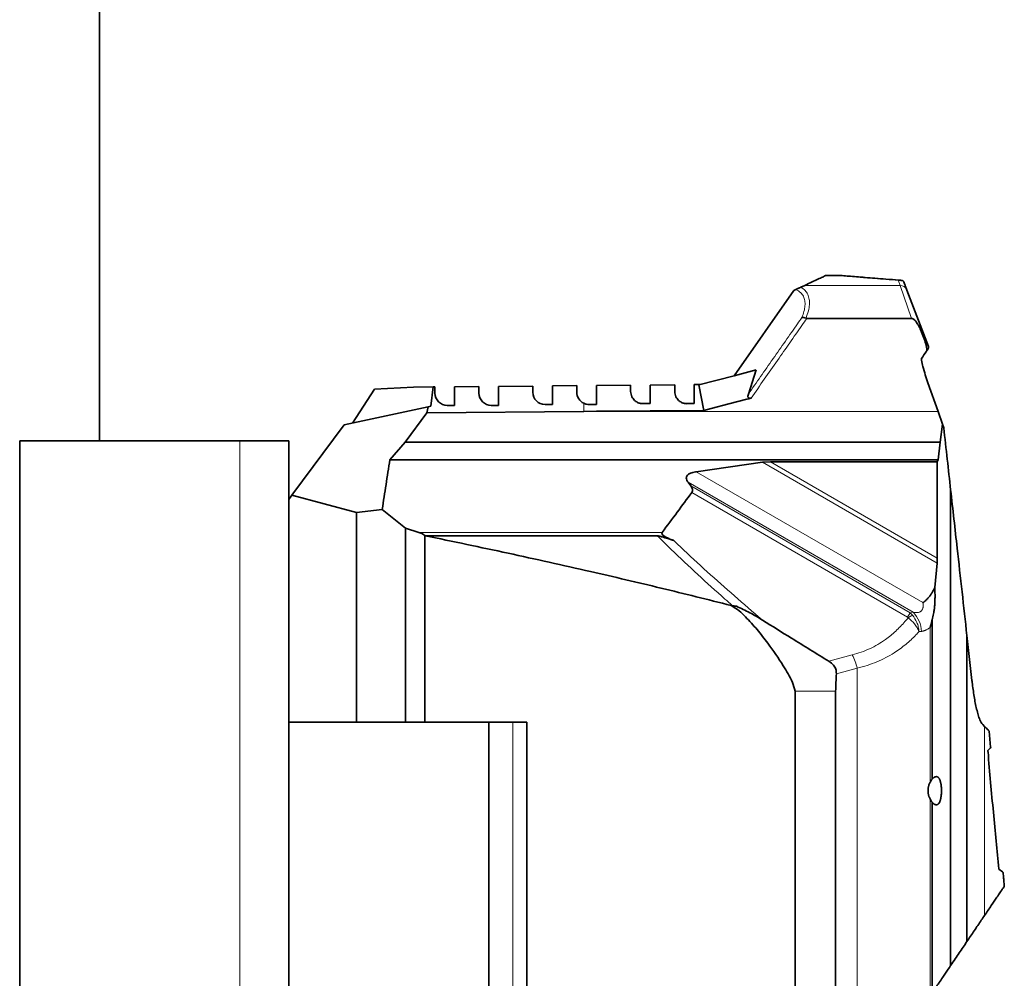
# Model space of a CAD drawing. Units: millimetres. Extents: x 97 to 7391, y 256 to 4858.
# Drawn here: x 4807 to 5210, y 3350 to 3742 of the extents above; entities that cross this region are included whole.
import ezdxf

# ---------------------------------------------------------------- set-up
doc = ezdxf.new("R2010")
doc.units = ezdxf.units.MM

msp = doc.modelspace()

# ---------------------------------------------------------------- linework, layer by layer
at = {"color": 7, "linetype": 'Continuous', "lineweight": 35}
for p, q in [((4839.73, 3569.8), (4839.73, 3849.8)), ((5143.19, 3637.3), (5136.62, 3637.3)), ((5099.19, 3596.4), (5123.57, 3631.21)), ((5123.57, 3631.21), (5124.47, 3631.63)), ((5126.43, 3632.55), (5128.1, 3633.32)), ((5169.83, 3631.42), (5178.62, 3608.33)), ((5171.73, 3619.82), (5128.93, 3619.82)), ((5178.51, 3607.41), (5178.03, 3606.74)), ((5175.82, 3603.41), (5175.84, 3602.76)), ((5099.19, 3596.4), (5108.23, 3598.73)), ((5105.03, 3588.9), (5108.23, 3598.73)), ((5084.84, 3592.69), (5099.19, 3596.4)), ((4943.17, 3577.07), (4952.15, 3590.91)), ((4952.15, 3590.91), (4968.15, 3591.74)), ((4968.15, 3591.74), (4976.22, 3591.82)), ((4975.29, 3583.9), (4976.22, 3591.82)), ((4976.22, 3591.82), (4976.91, 3591.82)), ((4976.91, 3591.82), (4976.91, 3589.28)), ((4984.91, 3591.89), (4994.91, 3591.98)), ((4984.91, 3584.28), (4984.91, 3591.89)), ((4994.91, 3591.98), (4994.91, 3589.28)), ((5002.91, 3592.05), (5016.91, 3592.17)), ((5002.91, 3584.28), (5002.91, 3592.05)), ((5016.91, 3592.17), (5016.91, 3589.63)), ((5024.91, 3592.24), (5034.91, 3592.33)), ((5024.91, 3584.63), (5024.91, 3592.24)), ((5034.91, 3592.33), (5034.91, 3589.63)), ((5042.91, 3592.4), (5056.91, 3592.52)), ((5042.91, 3584.63), (5042.91, 3592.4)), ((5056.91, 3592.52), (5056.91, 3589.98)), ((5064.91, 3592.59), (5074.91, 3592.68)), ((5064.91, 3584.98), (5064.91, 3592.59)), ((5074.91, 3592.68), (5074.91, 3589.98)), ((5082.91, 3592.75), (5085.15, 3592.77)), ((5082.91, 3584.98), (5082.91, 3592.75)), ((5086.8, 3582.24), (5084.84, 3592.69)), ((5178.44, 3593.53), (5182.55, 3581.81)), ((4939.76, 3576.34), (4974.08, 3583.64)), ((4973.6, 3581.25), (4974.08, 3583.64)), ((4974.08, 3583.64), (4975.29, 3583.9)), ((4981.91, 3584.28), (4984.91, 3584.28)), ((4999.91, 3584.28), (5002.91, 3584.28)), ((5021.91, 3584.63), (5024.91, 3584.63)), ((5039.91, 3584.62), (5039.91, 3584.63)), ((5042.91, 3584.63), (5039.91, 3584.62)), ((5042.91, 3584.63), (5039.91, 3584.63)), ((5061.91, 3584.98), (5064.91, 3584.98)), ((5079.91, 3584.97), (5079.91, 3584.98)), ((5082.91, 3584.98), (5079.91, 3584.97)), ((5082.91, 3584.98), (5079.91, 3584.98)), ((4973.6, 3581.25), (4964.73, 3569.25)), ((5037.75, 3581.81), (4973.6, 3581.25)), ((5042.96, 3581.85), (5037.75, 3581.81)), ((5182.55, 3581.81), (5184.37, 3576.62)), ((4918.46, 3547.55), (4939.76, 3576.34)), ((5184.37, 3576.62), (5183.4, 3569.25)), ((5184.89, 3575.14), (5184.37, 3576.62)), ((4807.16, 3569.8), (4807.16, 3149.8)), ((4807.16, 3569.8), (4897.16, 3569.8)), ((4897.16, 3569.8), (4917.16, 3569.8)), ((4917.16, 3569.8), (4917.16, 3149.8)), ((4964.73, 3569.25), (4958.48, 3562.04)), ((5183.4, 3569.25), (4964.73, 3569.25)), ((5183.4, 3569.25), (5182.59, 3562.04)), ((5182.59, 3562.04), (4958.48, 3562.04)), ((5182.59, 3562.04), (5182.27, 3561.24)), ((5110.8, 3561.04), (5083.71, 3557.15)), ((5110.8, 3561.04), (5114.01, 3561.24)), ((5182.27, 3561.24), (5114.01, 3561.24)), ((5182.27, 3561.24), (5182.27, 3521.83)), ((5080.36, 3552.85), (5081.49, 3551.35)), ((4918.46, 3547.55), (4917.16, 3545.8)), ((4944.9, 3540.47), (4918.46, 3547.55)), ((5187.72, 3355.33), (5187.72, 3549.77)), ((4955.36, 3541.78), (4944.9, 3540.47)), ((4944.9, 3454.8), (4944.9, 3540.47)), ((4964.91, 3534.03), (4955.36, 3541.78)), ((4964.91, 3454.8), (4964.91, 3534.03)), ((4970.35, 3532.38), (4964.91, 3534.03)), ((4972.74, 3454.8), (4972.74, 3531.05)), ((5067.79, 3530.99), (4972.96, 3530.99)), ((5182.27, 3521.83), (5182.18, 3519.82)), ((5182.18, 3519.82), (5181.21, 3509.82)), ((5098.47, 3502.15), (5097.99, 3502.5)), ((5098.42, 3502.5), (5097.99, 3502.5)), ((5100.18, 3502.15), (5098.42, 3502.5)), ((5100.18, 3502.15), (5098.47, 3502.15)), ((5180.11, 3431.48), (5180.11, 3496.63)), ((5194.37, 3365.16), (5194.37, 3490.21)), ((5196.42, 3471.87), (5194.37, 3490.21)), ((5196.52, 3471.03), (5196.42, 3471.87)), ((5124.2, 3234.46), (5124.2, 3467.47)), ((5140.7, 3175.01), (5140.7, 3467.47)), ((4944.9, 3454.8), (4917.16, 3454.8)), ((4964.91, 3454.8), (4944.9, 3454.8)), ((4972.74, 3454.8), (4964.91, 3454.8)), ((5014.51, 3454.8), (4972.74, 3454.8)), ((4998.97, 3114.07), (4998.97, 3454.8)), ((5014.51, 3140.71), (5014.51, 3454.8)), ((5200.82, 3453.9), (5200.81, 3453.91)), ((5201.61, 3453.06), (5200.82, 3453.9)), ((5204.07, 3444.57), (5203.42, 3451.18)), ((5202.95, 3443.22), (5203.93, 3444.16)), ((5180.11, 3091.94), (5180.11, 3422.12)), ((5208.94, 3393.61), (5207.4, 3394.72)), ((5209.65, 3388.18), (5209.65, 3387.74))]:
    msp.add_line(p, q, dxfattribs=at)
at = {"color": 8, "linetype": 'Continuous', "lineweight": 18}
for p, q in [((5166.23, 3635.44), (5165, 3635.54)), ((5167.03, 3633.32), (5128.1, 3633.32)), ((5171.73, 3619.82), (5167.03, 3633.32)), ((5037.75, 3581.81), (5037.71, 3585.14)), ((5182.55, 3581.81), (5037.75, 3581.81)), ((4897.16, 3569.8), (4897.16, 3149.8)), ((5182.18, 3519.82), (5110.8, 3561.04)), ((5114.01, 3561.24), (5182.27, 3521.83)), ((5083.71, 3557.15), (5176.38, 3503.65)), ((5172.41, 3499.7), (5080.36, 3552.85)), ((5081.49, 3551.35), (5171.21, 3499.55)), ((5170.13, 3497.68), (5081.88, 3548.63)), ((5069.82, 3532.38), (4970.35, 3532.38)), ((5170.13, 3497.68), (5171.21, 3499.55)), ((5171.21, 3499.55), (5172.41, 3499.7)), ((5171.21, 3499.55), (5172.17, 3498.55)), ((5175.76, 3491.93), (5174.81, 3491.81)), ((5179.29, 3430.15), (5179.29, 3493.49)), ((5137.97, 3479.71), (5147.51, 3482.3)), ((5149.47, 3476.86), (5141, 3474.57)), ((5149.47, 3147.52), (5149.47, 3476.86)), ((5140.7, 3467.47), (5124.2, 3467.47)), ((4999.05, 3114.02), (4999.05, 3454.8)), ((5008.77, 3107.84), (5008.77, 3454.8)), ((5201.61, 3375.85), (5201.61, 3453.06)), ((5179.29, 3089.82), (5179.29, 3423.45))]:
    msp.add_line(p, q, dxfattribs=at)
at = {"color": 7, "linetype": 'Continuous', "lineweight": 35, "flags": 128}
for points in [[(5165, 3635.54), (5161.25, 3635.84), (5156.49, 3636.23), (5152.16, 3636.58), (5148.18, 3636.9), (5144.7, 3637.18), (5143.19, 3637.3), (5143.19, 3637.3), (5143.19, 3637.3)], [(5104.34, 3586.77), (5097.08, 3584.9), (5089.82, 3583.02)], [(5106.14, 3587.24), (5105.24, 3587.01), (5104.34, 3586.77)], [(5086.8, 3582.24), (5064.88, 3582.04), (5042.96, 3581.85)], [(5089.82, 3583.02), (5088.31, 3582.63), (5086.8, 3582.24)]]:
    msp.add_lwpolyline(points, dxfattribs=at)
at = {"color": 8, "linetype": 'Continuous', "lineweight": 18}
for centre, radius, start, end in [((5166.54, 3635.22), 0.224, 71.8837, 85.3694), ((5167.06, 3630.36), 2.96, 21.0293, 90.7033), ((5177.37, 3487.82), 11.93, 115.8298, 125.8351), ((5164.02, 3491.48), 11.75, 2.1846, 44.4037), ((5130.64, 3473.16), 19.19, 11.1298, 28.4421)]:
    msp.add_arc(centre, radius, start, end, dxfattribs=at)
at = {"color": 7, "linetype": 'Continuous', "lineweight": 35}
for centre, end in [((4981.91, 3589.28), 270), ((4999.91, 3589.28), 270), ((5021.91, 3589.63), 270), ((5039.91, 3589.63), 243.8982)]:
    msp.add_arc(centre, 5, 180, end, dxfattribs=at)
for centre, major_axis, ratio, start_param, end_param in [((4964.09, 3530.48), (8.85, 0), 0.303458, 0.213498, 0.785259), ((4928.22, 3530.48), (45.55, 0), 0.058974, 0.188837, 0.213498), ((5077.82, 3530.48), (8.12, -1.65), 0.260939, 3.01887, 4.338664)]:
    msp.add_ellipse(centre, major_axis=major_axis, ratio=ratio, start_param=start_param, end_param=end_param, dxfattribs=at)
for points, knots in [([(5128.1, 3633.32), (5129.12, 3633.8), (5131.16, 3634.75), (5133.55, 3635.87), (5135.47, 3636.76), (5136.24, 3637.12), (5136.62, 3637.3)], [0, 0, 0, 0, 0.247862, 0.496517, 0.747776, 1, 1, 1, 1]), ([(5143.19, 3637.3), (5143.21, 3637.3), (5143.24, 3637.3), (5143.27, 3637.3), (5143.3, 3637.3), (5143.34, 3637.3), (5143.34, 3637.3), (5143.34, 3637.3)], [0, 0, 0, 0, 0.128627, 0.234379, 0.3397, 0.529482, 1, 1, 1, 1]), ([(5143.34, 3637.3), (5144.22, 3637.23), (5145.97, 3637.09), (5149.21, 3636.83), (5152.79, 3636.54), (5156.83, 3636.22), (5161.41, 3635.85), (5164.79, 3635.58), (5166.56, 3635.44)], [0, 0, 0, 0, 0.153912, 0.309371, 0.46841, 0.628249, 0.804519, 1, 1, 1, 1]), ([(5166.56, 3635.44), (5166.58, 3635.44), (5166.63, 3635.44), (5166.87, 3635.42), (5167.05, 3635.4), (5167.41, 3635.37), (5167.58, 3635.36), (5167.71, 3635.35), (5167.72, 3635.35), (5167.72, 3635.35)], [0, 0, 0, 0, 0.003618, 0.014462, 0.080652, 0.146356, 0.425216, 0.705747, 1, 1, 1, 1]), ([(5167.72, 3635.35), (5167.82, 3635.33), (5168, 3635.3), (5168.25, 3635.16), (5168.46, 3634.96), (5168.54, 3634.79), (5168.58, 3634.71)], [0, 0, 0, 0, 0.25, 0.5, 0.75, 1, 1, 1, 1]), ([(5168.58, 3634.71), (5168.67, 3634.47), (5168.86, 3633.97), (5169.27, 3632.89), (5169.64, 3631.91), (5169.83, 3631.42)], [0, 0, 0, 0, 0.295939, 0.647969, 1, 1, 1, 1]), ([(5124.47, 3631.63), (5124.63, 3631.7), (5124.96, 3631.86), (5125.46, 3632.09), (5125.88, 3632.29), (5126.21, 3632.44), (5126.36, 3632.51), (5126.43, 3632.55)], [0, 0, 0, 0, 0.241544, 0.485499, 0.654417, 0.823263, 1, 1, 1, 1]), ([(5128.59, 3619.87), (5128.29, 3619.97), (5127.68, 3620.17), (5127.14, 3620.2), (5126.91, 3620.17), (5126.9, 3620.17)], [0, 0, 0, 0, 0.493731, 0.99075, 1, 1, 1, 1]), ([(5128.59, 3619.87), (5128.67, 3619.85), (5128.78, 3619.82), (5128.9, 3619.82), (5128.93, 3619.82)], [0, 0, 0, 0, 0.743471, 1, 1, 1, 1]), ([(5178.03, 3606.74), (5177.88, 3607.64), (5177.58, 3609.46), (5176.64, 3612.18), (5175.67, 3614.66), (5174.7, 3616.66), (5173.86, 3618.07), (5173.17, 3618.98), (5172.54, 3619.52), (5172.12, 3619.77), (5171.83, 3619.8), (5171.73, 3619.82)], [0, 0, 0, 0, 0.185168, 0.373471, 0.581286, 0.722803, 0.819068, 0.907967, 0.946986, 0.980312, 1, 1, 1, 1]), ([(5178.03, 3606.74), (5177.95, 3606.62), (5177.18, 3605.53), (5176.46, 3604.41), (5175.82, 3603.41)], [0, 0, 0, 0, 0.109485, 1, 1, 1, 1]), ([(5178.62, 3608.33), (5178.62, 3608.33), (5178.63, 3608.29), (5178.66, 3608.2), (5178.68, 3608.09), (5178.68, 3608), (5178.68, 3607.91), (5178.67, 3607.8), (5178.63, 3607.67), (5178.58, 3607.54), (5178.53, 3607.45), (5178.51, 3607.41)], [0, 0, 0, 0, 0.005517, 0.155263, 0.303779, 0.377685, 0.450552, 0.594628, 0.734262, 0.86875, 1, 1, 1, 1]), ([(5175.84, 3602.76), (5176.01, 3601.87), (5176.39, 3599.86), (5177.35, 3596.8), (5178.08, 3594.62), (5178.44, 3593.53)], [0, 0, 0, 0, 0.2821564, 0.6408318, 1, 1, 1, 1]), ([(5056.91, 3589.98), (5057, 3589.23), (5057.16, 3587.93), (5058.3, 3586.39), (5059.58, 3585.48), (5060.82, 3585.04), (5061.59, 3585), (5061.91, 3584.98)], [0, 0, 0, 0, 0.3305817, 0.5723492, 0.7530106, 0.8986041, 1, 1, 1, 1]), ([(5074.91, 3589.98), (5075, 3589.23), (5075.16, 3587.93), (5076.3, 3586.39), (5077.58, 3585.48), (5078.82, 3585.04), (5079.59, 3585), (5079.91, 3584.98)], [0, 0, 0, 0, 0.330582, 0.57235, 0.753011, 0.898604, 1, 1, 1, 1]), ([(5106.14, 3587.24), (5106.01, 3587.21), (5105.78, 3587.16), (5105.46, 3587.17), (5105.22, 3587.23), (5105.04, 3587.37), (5104.88, 3587.61), (5104.82, 3588.14), (5104.94, 3588.59), (5105.03, 3588.9)], [0, 0, 0, 0, 0.12274, 0.212771, 0.283849, 0.355017, 0.45073, 0.620877, 1, 1, 1, 1]), ([(5037.71, 3585.14), (5038.1, 3584.98), (5038.78, 3584.69), (5039.57, 3584.65), (5039.91, 3584.63)], [0, 0, 0, 0, 0.56861, 1, 1, 1, 1]), ([(5187.72, 3549.77), (5187.26, 3553.9), (5186.34, 3562.18), (5185.37, 3570.81), (5184.89, 3575.14)], [0, 0, 0, 0, 0.499454, 1, 1, 1, 1]), ([(4958.48, 3562.04), (4957.96, 3558.66), (4956.9, 3551.9), (4955.87, 3545.16), (4955.36, 3541.78)], [0, 0, 0, 0, 0.499999, 1, 1, 1, 1]), ([(5080.36, 3552.85), (5080.16, 3553.14), (5079.76, 3553.73), (5079.57, 3554.63), (5079.81, 3555.42), (5080.4, 3556.08), (5081.6, 3556.72), (5082.8, 3557.01), (5083.61, 3557.13), (5083.71, 3557.15)], [0, 0, 0, 0, 0.162139, 0.325565, 0.441538, 0.557676, 0.708812, 0.962211, 1, 1, 1, 1]), ([(5081.88, 3548.63), (5082, 3548.85), (5082.24, 3549.29), (5082.19, 3550.19), (5081.85, 3550.86), (5081.54, 3551.29), (5081.49, 3551.35)], [0, 0, 0, 0, 0.248403, 0.495714, 0.92512, 1, 1, 1, 1]), ([(5081.88, 3548.63), (5079.9, 3545.96), (5075.9, 3540.53), (5071.86, 3535.12), (5069.82, 3532.38)], [0, 0, 0, 0, 0.493436, 1, 1, 1, 1]), ([(5194.37, 3490.21), (5193.71, 3496.15), (5192.38, 3508.02), (5190.18, 3527.8), (5188.61, 3541.79), (5187.72, 3549.77)], [0, 0, 0, 0, 0.30047, 0.600948, 1, 1, 1, 1]), ([(5097.99, 3502.5), (5088.43, 3504.9), (5069.31, 3509.69), (5038.89, 3516.78), (5006.79, 3523.93), (4984.24, 3528.64), (4972.96, 3530.99)], [0, 0, 0, 0, 0.230564, 0.461162, 0.730565, 1, 1, 1, 1]), ([(5067.79, 3530.99), (5068.03, 3530.96), (5068.53, 3530.9), (5069.21, 3530.7), (5070.03, 3530.47), (5070.92, 3530.21), (5071.97, 3529.89), (5072.98, 3529.57), (5073.81, 3529.32), (5074.29, 3529.17), (5074.45, 3529.12)], [0, 0, 0, 0, 0.102031, 0.22033, 0.304193, 0.466662, 0.624772, 0.777309, 0.926134, 1, 1, 1, 1]), ([(5176.38, 3503.65), (5176.38, 3503.65), (5176.59, 3503.8), (5177.08, 3504.17), (5177.82, 3504.83), (5178.44, 3505.48), (5178.88, 3506), (5179.17, 3506.36), (5179.61, 3506.94), (5180.36, 3508.06), (5180.88, 3509.14), (5181.21, 3509.82)], [0, 0, 0, 0, 0.002514, 0.095093, 0.234157, 0.376537, 0.433987, 0.49149, 0.548886, 0.711113, 1, 1, 1, 1]), ([(5181.21, 3509.82), (5181.24, 3509.25), (5181.31, 3507.9), (5181.34, 3505.96), (5181.29, 3503.99), (5181.19, 3502.34), (5181.04, 3501.02), (5180.89, 3499.99), (5180.64, 3498.55), (5180.34, 3497.45), (5180.11, 3496.63)], [0, 0, 0, 0, 0.1265799, 0.2984441, 0.4273979, 0.5594764, 0.6631963, 0.7266228, 0.7954768, 1, 1, 1, 1]), ([(5124.2, 3467.47), (5123.84, 3468.69), (5123.12, 3471.14), (5121.31, 3474.54), (5118.08, 3479.93), (5113.88, 3486), (5108.68, 3492.7), (5104.68, 3497), (5101.43, 3500.39), (5099.45, 3501.57), (5098.47, 3502.15)], [0, 0, 0, 0, 0.086976, 0.174722, 0.262504, 0.518077, 0.680439, 0.842683, 0.921832, 1, 1, 1, 1]), ([(5110.81, 3496.49), (5109.11, 3497.55), (5105.69, 3499.67), (5102.02, 3501.32), (5100.18, 3502.15)], [0, 0, 0, 0, 0.498448, 1, 1, 1, 1]), ([(5110.81, 3496.49), (5114.76, 3494.03), (5123.79, 3488.4), (5132.86, 3482.84), (5137.97, 3479.71)], [0, 0, 0, 0, 0.437304, 1, 1, 1, 1]), ([(5180.11, 3496.63), (5180.05, 3496.32), (5179.93, 3495.75), (5179.75, 3495.01), (5179.58, 3494.41), (5179.44, 3493.94), (5179.33, 3493.63), (5179.29, 3493.5), (5179.29, 3493.49)], [0, 0, 0, 0, 0.2891504, 0.5374221, 0.7031575, 0.8692675, 0.9939176, 1, 1, 1, 1]), ([(5141, 3474.57), (5140.97, 3475.21), (5140.91, 3476.49), (5139.82, 3478.37), (5138.64, 3479.23), (5137.97, 3479.71)], [0, 0, 0, 0, 0.303552, 0.607414, 1, 1, 1, 1]), ([(5141, 3474.57), (5140.94, 3473.39), (5140.81, 3471.02), (5140.74, 3468.66), (5140.7, 3467.47)], [0, 0, 0, 0, 0.499938, 1, 1, 1, 1]), ([(5196.42, 3471.87), (5196.42, 3471.87), (5196.45, 3471.59), (5196.49, 3471.31), (5196.52, 3471.03)], [0, 0, 0, 0, 0.001622, 1, 1, 1, 1]), ([(5200.81, 3453.91), (5200.61, 3454.14), (5200.21, 3454.59), (5199.58, 3455.91), (5198.94, 3457.77), (5198.12, 3460.9), (5197.25, 3465.31), (5196.77, 3469.11), (5196.52, 3471.03)], [0, 0, 0, 0, 0.091796, 0.186588, 0.317401, 0.451538, 0.722557, 1, 1, 1, 1]), ([(5203.42, 3451.18), (5203.28, 3451.32), (5202.7, 3451.92), (5202.08, 3452.57), (5201.61, 3453.06)], [0, 0, 0, 0, 0.245462, 1, 1, 1, 1]), ([(5202.99, 3442.62), (5202.98, 3442.72), (5202.97, 3442.87), (5202.96, 3443.07), (5202.95, 3443.17), (5202.95, 3443.22)], [0, 0, 0, 0, 0.498935, 0.749299, 1, 1, 1, 1]), ([(5207.38, 3394.87), (5207.02, 3398.62), (5206.29, 3406.14), (5205.17, 3418.02), (5204.05, 3430.17), (5203.34, 3438.47), (5202.99, 3442.62)], [0, 0, 0, 0, 0.247415, 0.496257, 0.747853, 1, 1, 1, 1]), ([(5203.93, 3444.16), (5203.93, 3444.17), (5203.94, 3444.18), (5203.95, 3444.19), (5203.97, 3444.22), (5203.99, 3444.24), (5204.01, 3444.27), (5204.02, 3444.3), (5204.04, 3444.32), (5204.04, 3444.34), (5204.05, 3444.35), (5204.05, 3444.37), (5204.06, 3444.39), (5204.06, 3444.41), (5204.07, 3444.43), (5204.07, 3444.44), (5204.07, 3444.46), (5204.08, 3444.48), (5204.08, 3444.5), (5204.08, 3444.52), (5204.08, 3444.55), (5204.08, 3444.56), (5204.07, 3444.57)], [0, 0, 0, 0, 0.047567, 0.145643, 0.248902, 0.352684, 0.449032, 0.532746, 0.604925, 0.638738, 0.658441, 0.697843, 0.737253, 0.770223, 0.803312, 0.83659, 0.851503, 0.881525, 0.896687, 0.936747, 0.957307, 1, 1, 1, 1]), ([(5179.29, 3430.15), (5179.22, 3430.02), (5179.1, 3429.79), (5178.93, 3429.39), (5178.81, 3429.03), (5178.7, 3428.66), (5178.62, 3428.3), (5178.53, 3427.83), (5178.49, 3427.4), (5178.47, 3426.97), (5178.47, 3426.61), (5178.49, 3426.17), (5178.54, 3425.77), (5178.6, 3425.39), (5178.67, 3425.06), (5178.78, 3424.66), (5178.89, 3424.32), (5179.06, 3423.89), (5179.19, 3423.63), (5179.29, 3423.45)], [0, 0, 0, 0, 0.067789, 0.126368, 0.195498, 0.235369, 0.293285, 0.352059, 0.431804, 0.47214, 0.525254, 0.579099, 0.652018, 0.688831, 0.740804, 0.793355, 0.864286, 0.900009, 1, 1, 1, 1]), ([(5180.11, 3431.48), (5179.9, 3431.16), (5179.63, 3430.76), (5179.35, 3430.26), (5179.29, 3430.15)], [0, 0, 0, 0, 0.791895, 1, 1, 1, 1]), ([(5180.11, 3422.12), (5180.19, 3422.03), (5180.35, 3421.85), (5180.58, 3421.63), (5180.87, 3421.41), (5181.23, 3421.19), (5181.59, 3421.07), (5181.93, 3421.04), (5182.25, 3421.09), (5182.54, 3421.25), (5182.8, 3421.49), (5183.03, 3421.8), (5183.23, 3422.19), (5183.41, 3422.64), (5183.54, 3423.09), (5183.67, 3423.59), (5183.77, 3424.16), (5183.86, 3424.79), (5183.91, 3425.43), (5183.95, 3426.06), (5183.96, 3426.69), (5183.96, 3427.29), (5183.93, 3427.91), (5183.89, 3428.51), (5183.82, 3429.09), (5183.73, 3429.64), (5183.63, 3430.16), (5183.51, 3430.64), (5183.36, 3431.08), (5183.2, 3431.47), (5183.01, 3431.82), (5182.81, 3432.09), (5182.59, 3432.3), (5182.35, 3432.46), (5182.09, 3432.54), (5181.85, 3432.55), (5181.65, 3432.53), (5181.44, 3432.48), (5181.17, 3432.37), (5180.86, 3432.18), (5180.59, 3431.97), (5180.35, 3431.75), (5180.19, 3431.57), (5180.11, 3431.48)], [0, 0, 0, 0, 0.020205, 0.039062, 0.058507, 0.09089, 0.127797, 0.149417, 0.181902, 0.218388, 0.239684, 0.268557, 0.302258, 0.321919, 0.348564, 0.372819, 0.39469, 0.423636, 0.450164, 0.471123, 0.495407, 0.521327, 0.538851, 0.565491, 0.591366, 0.608851, 0.635417, 0.661771, 0.679573, 0.706607, 0.733937, 0.755489, 0.780408, 0.805915, 0.831847, 0.858057, 0.871642, 0.885227, 0.91283, 0.940721, 0.960346, 0.980121, 1, 1, 1, 1]), ([(5179.29, 3423.45), (5179.44, 3423.18), (5179.72, 3422.68), (5179.99, 3422.29), (5180.11, 3422.12)], [0, 0, 0, 0, 0.544875, 1, 1, 1, 1]), ([(5207.4, 3394.72), (5207.4, 3394.74), (5207.39, 3394.77), (5207.39, 3394.83), (5207.38, 3394.86), (5207.38, 3394.87)], [0, 0, 0, 0, 0.424776, 0.712383, 1, 1, 1, 1]), ([(5209.15, 3393.25), (5209.14, 3393.29), (5209.12, 3393.42), (5209.05, 3393.5), (5208.98, 3393.57), (5208.94, 3393.61)], [0, 0, 0, 0, 0.096254, 0.41931, 1, 1, 1, 1]), ([(5209.65, 3388.18), (5209.64, 3388.27), (5209.62, 3388.46), (5209.52, 3389.47), (5209.37, 3391.03), (5209.22, 3392.51), (5209.15, 3393.25)], [0, 0, 0, 0, 0.21829, 0.443615, 0.718599, 1, 1, 1, 1]), ([(5201.61, 3375.85), (5202.55, 3377.24), (5204.43, 3380.03), (5206.47, 3383.04), (5207.92, 3385.19), (5208.87, 3386.59), (5209.5, 3387.52), (5209.6, 3387.67), (5209.65, 3387.74)], [0, 0, 0, 0, 0.206273, 0.413778, 0.558079, 0.703166, 0.851033, 1, 1, 1, 1]), ([(5194.37, 3365.16), (5194.86, 3365.88), (5196.39, 3368.15), (5198.91, 3371.87), (5200.71, 3374.53), (5201.61, 3375.85)], [0, 0, 0, 0, 0.187853, 0.593395, 1, 1, 1, 1]), ([(5187.72, 3355.33), (5188.34, 3356.25), (5189.59, 3358.09), (5191.77, 3361.31), (5193.34, 3363.63), (5194.37, 3365.16)], [0, 0, 0, 0, 0.253341, 0.506491, 1, 1, 1, 1]), ([(5180.69, 3344.94), (5181.13, 3345.59), (5182.02, 3346.9), (5183.29, 3348.78), (5184.52, 3350.6), (5186.09, 3352.93), (5187.07, 3354.37), (5187.72, 3355.33)], [0, 0, 0, 0, 0.122833, 0.247534, 0.433427, 0.620878, 1, 1, 1, 1])]:
    msp.add_open_spline(points, degree=3, knots=knots, dxfattribs=at)
at = {"color": 8, "linetype": 'Continuous', "lineweight": 18}
for points, knots in [([(5166.23, 3635.44), (5166.23, 3635.44), (5166.23, 3635.44), (5166.24, 3635.44), (5166.25, 3635.44), (5166.27, 3635.45), (5166.32, 3635.45), (5166.42, 3635.45), (5166.51, 3635.44), (5166.56, 3635.44)], [0, 0, 0, 0, 0.0288558, 0.0350838, 0.0592564, 0.1199636, 0.2429081, 0.4921882, 1, 1, 1, 1]), ([(5167.03, 3633.32), (5166.84, 3633.82), (5166.54, 3634.61), (5166.31, 3635.22), (5166.23, 3635.44)], [0, 0, 0, 0, 0.633583, 1, 1, 1, 1]), ([(5166.23, 3635.44), (5166.23, 3635.44), (5166.23, 3635.44), (5166.24, 3635.44), (5166.25, 3635.44), (5166.28, 3635.44), (5166.34, 3635.44), (5166.45, 3635.44), (5166.55, 3635.44), (5166.61, 3635.43)], [0, 0, 0, 0, 0.02882, 0.035083, 0.059254, 0.119976, 0.242954, 0.492277, 1, 1, 1, 1]), ([(5168.58, 3634.71), (5168.55, 3634.76), (5168.49, 3634.86), (5168.31, 3635.03), (5167.91, 3635.19), (5167.4, 3635.32), (5167.14, 3635.36), (5166.91, 3635.4), (5166.71, 3635.42), (5166.64, 3635.43), (5166.61, 3635.43)], [0, 0, 0, 0, 0.288747, 0.566172, 0.8425, 0.909459, 0.947711, 0.981413, 0.995075, 1, 1, 1, 1]), ([(5126.9, 3620.17), (5127.22, 3621.03), (5127.85, 3622.7), (5128.25, 3625.01), (5128.19, 3627.11), (5127.6, 3628.92), (5126.43, 3630.54), (5125.17, 3631.24), (5124.47, 3631.63)], [0, 0, 0, 0, 0.1559214, 0.3054446, 0.4595091, 0.6216815, 0.7890269, 1, 1, 1, 1]), ([(5126.43, 3632.55), (5127.07, 3632.14), (5128.24, 3631.4), (5129.38, 3629.69), (5129.97, 3627.73), (5130.03, 3625.43), (5129.64, 3622.84), (5128.95, 3620.89), (5128.59, 3619.87)], [0, 0, 0, 0, 0.192759, 0.356006, 0.523705, 0.674705, 0.829862, 1, 1, 1, 1]), ([(5105.03, 3588.9), (5108.36, 3593.66), (5111.74, 3598.48), (5118.45, 3608.07), (5122.41, 3613.73), (5126.32, 3619.33), (5126.9, 3620.17)], [0, 0, 0, 0, 0.456631, 0.462705, 0.91959, 1, 1, 1, 1]), ([(5128.93, 3619.82), (5128.26, 3618.87), (5124.27, 3613.15), (5116.68, 3602.29), (5109.74, 3592.39), (5106.14, 3587.24)], [0, 0, 0, 0, 0.087545, 0.526242, 1, 1, 1, 1]), ([(5098.42, 3502.5), (5097.42, 3503.38), (5092.66, 3507.54), (5084.3, 3515.13), (5075.12, 3523.78), (5069.69, 3529.12), (5067.79, 3530.99)], [0, 0, 0, 0, 0.095149, 0.451602, 0.808106, 1, 1, 1, 1]), ([(5074.45, 3529.12), (5074.98, 3528.62), (5079.05, 3524.71), (5086.81, 3517.49), (5097.9, 3507.62), (5105.97, 3500.68), (5110.26, 3496.96), (5110.81, 3496.49)], [0, 0, 0, 0, 0.044576, 0.34828, 0.651995, 0.955658, 1, 1, 1, 1]), ([(5172.41, 3499.7), (5172.55, 3499.68), (5172.77, 3499.64), (5173.13, 3499.59), (5173.49, 3499.57), (5173.85, 3499.57), (5174.2, 3499.6), (5174.58, 3499.67), (5175.03, 3499.81), (5175.37, 3500), (5175.6, 3500.17), (5175.79, 3500.34), (5176.01, 3500.6), (5176.23, 3500.99), (5176.36, 3501.36), (5176.44, 3501.72), (5176.48, 3501.99), (5176.49, 3502.28), (5176.5, 3502.57), (5176.48, 3502.95), (5176.43, 3503.34), (5176.39, 3503.57), (5176.38, 3503.65)], [0, 0, 0, 0, 0.059234, 0.098727, 0.158656, 0.21914, 0.259624, 0.32138, 0.39764, 0.475174, 0.503411, 0.53165, 0.589272, 0.65494, 0.722367, 0.749, 0.802744, 0.82986, 0.85783, 0.914253, 0.971325, 1, 1, 1, 1]), ([(5170.39, 3497.49), (5170.38, 3497.49), (5170.31, 3497.57), (5170.22, 3497.62), (5170.13, 3497.68)], [0, 0, 0, 0, 0.065508, 1, 1, 1, 1]), ([(5172.17, 3498.55), (5172.82, 3497.59), (5173.8, 3496.12), (5174.54, 3493.74), (5174.76, 3492.47), (5174.81, 3491.82), (5174.81, 3491.81)], [0, 0, 0, 0, 0.484317, 0.735938, 0.996923, 1, 1, 1, 1]), ([(5147.51, 3482.3), (5148.73, 3482.65), (5151.18, 3483.37), (5154.66, 3484.8), (5157.97, 3486.51), (5161.59, 3488.86), (5165.34, 3491.96), (5168.32, 3495.05), (5169.94, 3496.96), (5170.39, 3497.49)], [0, 0, 0, 0, 0.128929, 0.257834, 0.390144, 0.52247, 0.721539, 0.922451, 1, 1, 1, 1]), ([(5170.39, 3497.49), (5171.29, 3496.68), (5172.67, 3495.45), (5174.04, 3493.44), (5174.58, 3492.37), (5174.81, 3491.82), (5174.81, 3491.81)], [0, 0, 0, 0, 0.48432, 0.735945, 0.996938, 1, 1, 1, 1]), ([(5174.81, 3491.81), (5174.4, 3491.36), (5172.68, 3489.52), (5169.42, 3486.49), (5165.23, 3483.43), (5161.22, 3481.13), (5157.56, 3479.43), (5153.64, 3477.97), (5150.87, 3477.24), (5149.47, 3476.86), (5149.47, 3476.86)], [0, 0, 0, 0, 0.064652, 0.264726, 0.46652, 0.597998, 0.730215, 0.864732, 0.999998, 1, 1, 1, 1]), ([(5179.29, 3493.49), (5179.29, 3493.49), (5179.09, 3493.32), (5178.66, 3493), (5178.07, 3492.64), (5177.6, 3492.42), (5177.21, 3492.27), (5176.86, 3492.16), (5176.44, 3492.05), (5176.08, 3491.97), (5175.85, 3491.94), (5175.76, 3491.93)], [0, 0, 0, 0, 0.00001, 0.183804, 0.384568, 0.519547, 0.587318, 0.70686, 0.810117, 0.930874, 1, 1, 1, 1])]:
    msp.add_open_spline(points, degree=3, knots=knots, dxfattribs=at)

doc.saveas('drawing.dxf')
